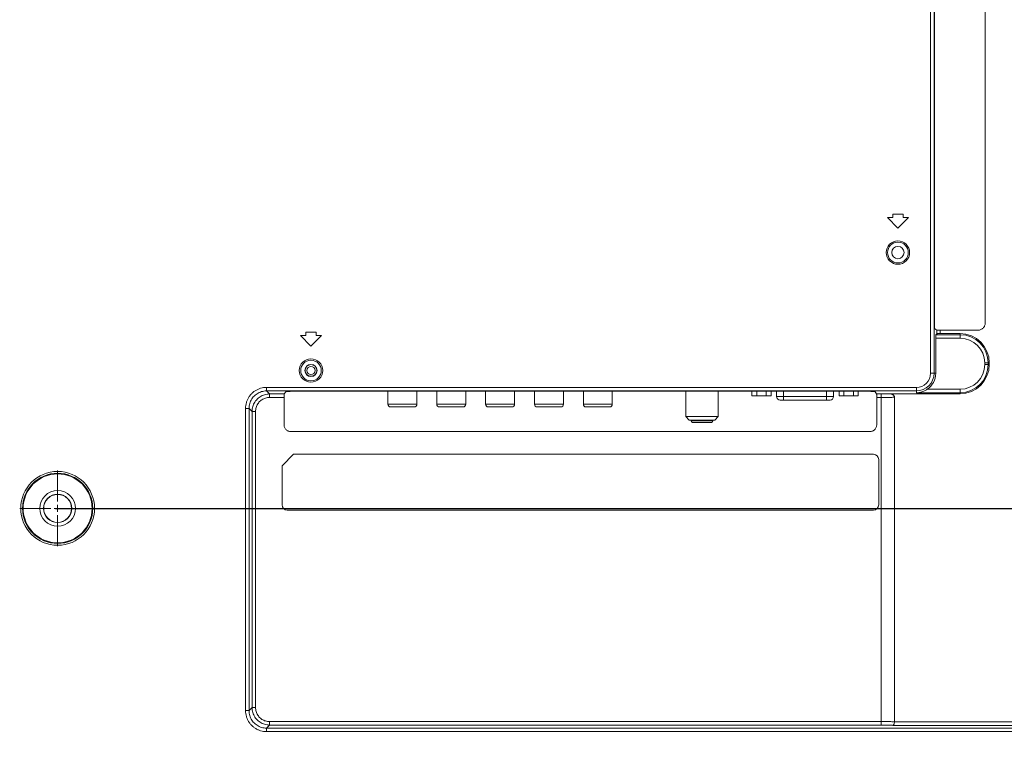
# Model space of a CAD drawing. Units: inches. Extents: x -39 to 139, y 75 to 200.
# Drawn here: x 112 to 124, y 130 to 138 of the extents above; entities that cross this region are included whole.
import ezdxf

# ---------------------------------------------------------------- set-up
doc = ezdxf.new("R2010")
doc.units = ezdxf.units.IN
doc.header["$MEASUREMENT"] = 0
doc.header["$PDMODE"] = 2
doc.header["$PDSIZE"] = 0.02460626356425713
doc.layers.get('0').update_dxf_attribs({"lineweight": 0})
doc.layers.get('Defpoints').update_dxf_attribs({"lineweight": 0})
for name, color, linetype, lineweight in [('3_ALL_AXES', 7, 'Continuous', 0), ('7_ALL_FEATURES', 7, 'Continuous', 0), ('Layer 615', 7, 'Continuous', 0)]:
    doc.layers.add(name, color=color, linetype=linetype, lineweight=lineweight)
doc.styles.add('DC_TEXTSTYLE5', font='arial.ttf', dxfattribs={"height": 1})
doc.dimstyles.get("Standard").update_dxf_attribs({"dimtxt": 0.18, "dimasz": 0.18, "dimexe": 0.18, "dimexo": 0.0625, "dimgap": 0.09, "dimtad": 0, "dimtih": 1, "dimtoh": 1, "dimdec": 4, "dimzin": 0, "dimdsep": 46, "dimtxsty": 'Standard', "dimcen": 0.09, "dimadec": 0, "dimazin": 0, "dimtfac": 1, "dimtdec": 4, "dimtofl": 0, "dimtmove": 0, "dimatfit": 3, "dimfxl": 1, "dimtolj": 1, "dimtzin": 0, "dimarcsym": 0})

# ---------------------------------------------------------------- blocks, each defined once
blk = doc.blocks.new('*D45')
at = {"layer": 'Defpoints', "color": 0}
for p in [(112.7893454196495, 132.5810867935011), (132.4905167118602, 132.5810867935011), (117.5226348114514, 124.1647888146971)]:
    blk.add_point(p, dxfattribs=at)
at = {"layer": 'Layer 615', "color": 0, "lineweight": -2, "ltscale": 0.1574800868112456}
for p, q in [((112.8518454196495, 132.5810867935011), (132.5905167118602, 132.5810867935011)), ((132.4905167118602, 131.5810867935011), (132.4905167118602, 129.7654378040991)), ((132.4905167118602, 125.1647888146971), (132.4905167118602, 126.9804378040991)), ((117.5851348114514, 124.1647888146971), (132.5905167118602, 124.1647888146971))]:
    blk.add_line(p, q, dxfattribs=at)
at = {"layer": 'Layer 615', "color": 0}
for points in [[(132.6571833785269, 131.5810867935011), (132.3238500451936, 131.5810867935011), (132.4905167118602, 132.5810867935011)], [(132.3238500451936, 125.1647888146971), (132.6571833785269, 125.1647888146971), (132.4905167118602, 124.1647888146971)]]:
    blk.add_solid(points, dxfattribs=at)
at = {"layer": 'Layer 615', "color": 0, "lineweight": 0, "insert": (132.4905167118602, 128.3729378040991), "char_height": 1, "attachment_point": 5, "rotation": 90, "style": 'DC_TEXTSTYLE5'}
blk.add_mtext('\\A1;8.42', dxfattribs=at)

msp = doc.modelspace()

# ---------------------------------------------------------------- linework, layer by layer
at = {"color": 7, "linetype": 'Continuous', "lineweight": 0, "ltscale": 0.07874004340562281}
for p, q in [((120.7093693766914, 133.9016726043083), (120.7093693766914, 133.8515633595026)), ((120.7630128672982, 133.9016726043083), (120.7630128672982, 133.8515633595026)), ((120.870299848496, 133.9016726043083), (120.870299848496, 133.8515633595026)), ((120.9239433391028, 133.9016726043083), (120.9239433391028, 133.8515633595026)), ((120.9877369511778, 133.9016726043083), (120.9877369511778, 133.8417208540769)), ((121.0664769945835, 133.8023508323741), (121.0664769945835, 133.9016726043083)), ((121.5507282615281, 133.8023508323741), (121.5507282615281, 133.9016726043083)), ((121.6294683049337, 133.9016726043083), (121.6294683049337, 133.8417208540769)), ((121.6932619170008, 133.9016726043083), (121.6932619170008, 133.8515633595026)), ((121.7469054076076, 133.9016726043083), (121.7469054076076, 133.8515633595026)), ((121.8541923888133, 133.9016726043083), (121.8541923888133, 133.8515633595026)), ((121.9078358794122, 133.9016726043083), (121.9078358794122, 133.8515633595026)), ((120.9239433391028, 133.8515633595026), (120.7093693766914, 133.8515633595026)), ((121.6294683049337, 133.8417208540769), (120.9877369511778, 133.8417208540769)), ((121.590098277467, 133.8023508323741), (121.0271069786523, 133.8023508323741)), ((121.9078358794122, 133.8515633595026), (121.6932619170008, 133.8515633595026))]:
    msp.add_line(p, q, dxfattribs=at)
at = {"color": 7, "linetype": 'Continuous', "lineweight": 0, "ltscale": 0.1574800868112456}
for p, q in [((112.8755439793135, 133.0091622396523), (112.8755439793135, 132.6589235737891)), ((112.4474744988141, 132.5810927591529), (112.7977131646773, 132.5810927591529)), ((112.8366285719954, 132.5810927591529), (112.9144593866316, 132.5810927591529)), ((112.8755439793135, 132.5421773518347), (112.8755439793135, 132.620008166471)), ((112.9533747939498, 132.5810927591529), (113.3036134598129, 132.5810927591529)), ((112.8755439793135, 132.5032619445166), (112.8755439793135, 132.1530232786534))]:
    msp.add_line(p, q, dxfattribs=at)
at = {"color": 7, "linetype": 'Continuous', "lineweight": 0, "ltscale": 0.07874004340562281}
for centre, start, end in [((121.0271069728806, 133.8417208540769), 180, 270.0000000453954), ((121.5900982832309, 133.8417208540769), 269.9999999832688, 0)]:
    msp.add_arc(centre, 0.03937002170280834, start, end, dxfattribs=at)
at = {"layer": '3_ALL_AXES', "color": 7, "linetype": 'Continuous', "lineweight": 0, "ltscale": 0.07874004340562281}
for p, q in [((122.7239956732994, 134.1047125990517), (122.7239956732994, 146.8707251026366)), ((122.7633117397575, 134.1047125990517), (122.7633117397575, 146.8707297296692)), ((123.3400957479208, 134.6704056059996), (123.3400957479208, 143.0901868572058)), ((122.7675463151108, 143.0737304010628), (122.7675463151108, 134.6868620621347)), ((122.7942708104095, 134.5930164072353), (122.7715288899789, 134.6081699850375)), ((122.7942708104095, 134.5510122084511), (122.7837383642904, 134.5404797623321)), ((123.0566315916606, 134.5404797623321), (122.7837383642904, 134.5404797623321)), ((122.7942708104095, 134.5510122084511), (122.7942708104095, 134.5930164072353)), ((122.8335868768676, 134.5917135289024), (123.2614036708158, 134.5917135289024)), ((122.8335868768676, 134.5529675193192), (122.8335868768676, 134.5917135289024)), ((123.0566315916606, 134.5529675193192), (122.8335868768676, 134.5529675193192)), ((123.0566315916606, 134.5011636958818), (123.0566315916606, 134.5529675193192)), ((123.0566315916606, 134.5011636958818), (122.7817830534224, 134.5011636958818)), ((122.7817830534224, 134.1047125990517), (122.7817830534224, 134.5011636958818)), ((123.3349726233823, 134.2228226641601), (123.3867764468197, 134.2228226641601)), ((123.3349726233823, 134.2031376533087), (123.3349726233823, 134.2228226641601)), ((123.3349726233823, 134.2031376533087), (123.3867764468197, 134.2031376533087)), ((123.3742886898326, 134.2031376533087), (123.3742886898326, 134.2228226641601)), ((123.3867764468197, 134.2031376533087), (123.3867764468197, 134.2228226641601)), ((122.7239956732994, 134.1047125990517), (122.7817830534224, 134.1047125990517)), ((115.2315521848875, 133.9059071796617), (122.5645063203754, 133.9059071796617)), ((115.2315521848875, 133.9059071796617), (115.2660234846244, 133.8714405068236)), ((115.2315568117784, 133.9452232461198), (122.5645063203754, 133.9452232461198)), ((115.2315568117784, 133.9452232461198), (115.2315568117784, 133.9059071796617)), ((115.4307739268948, 133.8714405068236), (115.2660234846244, 133.8714405068236)), ((115.2660234846244, 133.8714405068236), (115.2660234846244, 133.8321244403655)), ((115.4307739268948, 133.8714405068236), (115.4482647181692, 133.8976900294403)), ((122.0193896655151, 133.9016726043083), (115.5269567952664, 133.9016726043083)), ((122.1155725338946, 133.8714405068236), (122.0980817426123, 133.8976900294403)), ((122.1685884689932, 133.8714405068236), (122.1155725338946, 133.8714405068236)), ((122.1685884689932, 130.1372033755897), (122.1685884689932, 133.8714405068236)), ((122.2605210338924, 133.8729927981417), (123.0566315916606, 133.8729927981417)), ((122.5645063203754, 133.8854805551288), (122.5645063203754, 133.9452232461198)), ((122.5645063203754, 133.8854805551288), (123.0566315916606, 133.8854805551288)), ((122.6863234775305, 133.9247966215869), (123.0566315916606, 133.9247966215869)), ((123.0566315916606, 133.9247966215869), (123.0566315916606, 133.8729927981417)), ((115.4294710485619, 133.8321244403655), (115.2660234846244, 133.8321244403655)), ((115.4294710485619, 133.8321244403655), (115.4294710485619, 133.5259253137118)), ((122.1685884689932, 133.8321244403655), (122.1168754122275, 133.8321244403655)), ((122.1168754122275, 133.8321244403655), (122.1168754122275, 133.5259253137118)), ((122.3164751207265, 133.8349310425908), (122.3164751521911, 130.1730118398539)), ((114.9956604130375, 133.7093268473867), (115.0349764794956, 133.7093268473867)), ((114.9956604130375, 130.2993170350266), (114.9956604130375, 133.7093268473867)), ((115.0349764794956, 133.709327267953), (115.0694431523415, 133.6748601745408)), ((115.0349764794956, 130.2993124081357), (115.0349764794956, 133.709327267953)), ((115.0694431523415, 133.6748601745408), (115.1087592187918, 133.6748601745408)), ((115.0694431523415, 133.6748601745408), (115.0694431523415, 130.3337837078725)), ((115.1087592187918, 133.6748601745408), (115.1087592187918, 130.3337837078725)), ((115.5081631256591, 133.4472332366147), (122.0381833351224, 133.4472332366147)), ((115.5366776522935, 133.1913280955464), (115.4070363748043, 133.0616868180572)), ((122.0802550534308, 133.1913280955464), (115.5366776522935, 133.1913280955464)), ((122.1393100859851, 132.6204627808557), (122.1393100859851, 133.1322730629922)), ((115.4070363748043, 133.0616868180572), (115.4070363748043, 132.6204627808557)), ((115.4660914073585, 132.5614077483014), (122.0802550534308, 132.5614077483014)), ((115.0349764794956, 130.2993124081357), (115.0694431523415, 130.3337837078725)), ((115.0694431523415, 130.3337837078725), (115.1087592187918, 130.3337837078725)), ((114.9956604130375, 130.2993170350266), (115.0349764794956, 130.2993170350266)), ((115.2315563912043, 130.1027367027438), (115.2660234846244, 130.1372033755897)), ((126.8046529322318, 130.1027367027438), (115.2315563912043, 130.1027367027438)), ((115.2315568117784, 130.0634206362856), (115.2315568117706, 130.1027367027438)), ((115.2660234846244, 130.1765194420478), (122.1685884689932, 130.1765194420478)), ((115.2660234846244, 130.1372033755897), (115.2660234846244, 130.1765194420478)), ((115.2660234846244, 130.1372033755897), (122.1685884689932, 130.1372033755897)), ((126.8046601137804, 130.1336957733957), (122.2974313388044, 130.1336957733957)), ((126.8046576577682, 130.1730118398539), (122.3164751521911, 130.1730118398539)), ((126.8046520730046, 130.0634206362856), (115.2315568117784, 130.0634206362856))]:
    msp.add_line(p, q, dxfattribs=at)
for radius in [0.4164305096566494, 0.3959732240657985, 0.3891540731812597, 0.2013887772063612, 0.1599588792043392]:
    msp.add_circle((112.8755439793135, 132.5810927591529), radius, dxfattribs=at)
for centre, radius, start, end in [((123.0566315916606, 134.2228226641601), 0.3301448551591051, 0, 90), ((123.0566315916606, 134.2228226641601), 0.3176570978806836, 0, 90), ((123.0566315916606, 134.2228226641601), 0.2783409497612439, 0, 90), ((123.0566315916606, 134.2031376533087), 0.3301448551590909, 270, 0), ((123.0566315916606, 134.2031376533087), 0.3176570978806694, 270, 0), ((123.0566315916606, 134.2031376533087), 0.2783409497612297, 270, 0), ((122.5645063203754, 134.1047125990517), 0.1988054187758053, 270, 0), ((122.5645063203754, 134.1047125990517), 0.1594892054674801, 270, 0), ((122.5645063203754, 134.1047125990517), 0.217276733054842, 304.1010661923953, 0), ((122.0802550534308, 133.1322730629922), 0.05905503255422673, 0, 90), ((115.4660914073585, 132.6204627808557), 0.05905503255421252, 180, 270), ((122.0802550534308, 132.6204627808557), 0.05905503255422673, 270, 0)]:
    msp.add_arc(centre, radius, start, end, dxfattribs=at)
for points in [[(122.7715288899789, 134.6081699850375), (122.7715223373872, 134.6081743512127), (122.7707439906987, 134.6101429160453), (122.7699933814633, 134.6149387063022), (122.7693047244059, 134.6223789196412), (122.7687033290094, 134.6321874806831), (122.7682112219822, 134.6440016663625), (122.7678463599124, 134.657386199641), (122.7676220117571, 134.6718495823879), (122.7675463151108, 134.6868541881303), (122.7675463151108, 134.6868620621347)], [(123.3400957479208, 134.6704056059996), (123.3400957479208, 134.6703977319952), (123.3385832071435, 134.6550434606886), (123.3341052285681, 134.6402786215673), (123.3268353952735, 134.6266761904864), (123.3170531661857, 134.6147560772046), (123.3051330521478, 134.6049738587072), (123.291530631878, 134.597704038578), (123.2767658078197, 134.5932260680182), (123.2614115448201, 134.5917135289024), (123.2614036708158, 134.5917135289024)], [(122.7817830534224, 134.5011636958818), (122.7817830534224, 134.5011715698861), (122.7818313319351, 134.5096305370485), (122.7819739360592, 134.5177023017483), (122.7822042635523, 134.5250017093544), (122.7825116172094, 134.5311865133941), (122.782881666067, 134.5359655922106), (122.7832970863391, 134.5391130914695), (122.7837327965285, 134.5404741945702), (122.7837383642904, 134.5404797623321)], [(122.8335868768676, 134.5917135289024), (122.8335790028633, 134.5917135289024), (122.8251164427061, 134.5917457258558), (122.8170422326477, 134.59184081697), (122.8097422208378, 134.5919943695034), (122.8035586134577, 134.592199215561), (122.7987817870159, 134.592445776125), (122.7956364568168, 134.5927225009525), (122.7942773630012, 134.5930120410601), (122.7942708104095, 134.5930164072353)], [(122.8335868768676, 134.5529675193192), (122.8335790028633, 134.5529675193192), (122.825120035693, 134.5529192408065), (122.8170482709933, 134.5527766366824), (122.8097488633872, 134.5525463091971), (122.8035640593474, 134.55223895554), (122.798784980531, 134.5518689066746), (122.795637481272, 134.5514534864024), (122.7942763781713, 134.551017776213), (122.7942708104095, 134.5510122084511)], [(114.9956604130375, 133.7093268473867), (114.9956604130047, 133.709334721391), (114.9980008938751, 133.7425129888988), (115.005084393542, 133.7754020295815), (115.0168689005951, 133.807164101078), (115.0330409925438, 133.8368440341973), (115.0531977708692, 133.8637959422452), (115.0769423136425, 133.88755990114), (115.1038593687881, 133.9077268934978), (115.1334907590643, 133.9239105225478), (115.1652399516503, 133.9357288628827), (115.1982442141661, 133.9428648242531), (115.2315489377741, 133.9452232464849), (115.2315568117784, 133.9452232461198)], [(115.0349764793696, 133.709327268079), (115.0349764750604, 133.7093351420822), (115.0369170386606, 133.7370260269111), (115.0428111598774, 133.7644410964926), (115.0526247672663, 133.7909140444313), (115.066096004427, 133.8156483688179), (115.0828894573494, 133.8381063167938), (115.1026745725912, 133.8579051564094), (115.1251055399841, 133.8747043192999), (115.1498008715847, 133.888182035593), (115.1762634887587, 133.8980203117413), (115.2037740693437, 133.9039547865138), (115.2315443094829, 133.9059071854092), (115.231552183486, 133.905907181016)], [(115.2660234846244, 133.8714405068236), (115.2660156106212, 133.8714405024656), (115.2380184639526, 133.8694239618002), (115.210600034305, 133.8634485226461), (115.1843195900717, 133.8536373247971), (115.1597127803665, 133.8401931075579), (115.1372725200343, 133.8233874933933), (115.1174527741577, 133.8035610639593), (115.1006546921789, 133.7811150865645), (115.0872187473687, 133.7565036792834), (115.0774146201157, 133.7302137921819), (115.0714586090516, 133.702857648507), (115.0694431566533, 133.6748680485439), (115.0694431523415, 133.6748601745408)], [(115.4307739268948, 133.8714405068236), (115.4307695607197, 133.8714339542318), (115.4304800207301, 133.8700748613533), (115.4302032958869, 133.8669295317605), (115.4299567352441, 133.8621527043266), (115.4297518891157, 133.8559690946394), (115.4295983365665, 133.8486690807508), (115.4295032454838, 133.8405948707318), (115.4294710485619, 133.8321323143699), (115.4294710485619, 133.8321244403655)], [(115.4482647181692, 133.8976900294403), (115.4482690843444, 133.897696582032), (115.4502376491771, 133.8984749287205), (115.455033439426, 133.8992255379559), (115.4624736527651, 133.8999141950133), (115.4722822138148, 133.9005155904098), (115.4840963994943, 133.901007697437), (115.4974809327727, 133.9013725595147), (115.5119443155197, 133.90159690767), (115.526948921262, 133.9016726043083), (115.5269567952664, 133.9016726043083)], [(122.0193896655151, 133.9016726043083), (122.0193975395195, 133.9016726043083), (122.0344021579705, 133.9015969075361), (122.0488655424418, 133.9013725592076), (122.0622500703581, 133.9010076971299), (122.0740642482187, 133.9005155903468), (122.0838728035754, 133.8999141953519), (122.0913130158437, 133.8992255386016), (122.0961088088721, 133.8984749293425), (122.0980773764371, 133.897696582032), (122.0980817426123, 133.8976900294403)], [(122.1155725338946, 133.8714405068236), (122.1155769000697, 133.8714339542318), (122.1158664400514, 133.8700748613533), (122.1161431648946, 133.8669295317605), (122.1163897255374, 133.8621527043266), (122.1165945716658, 133.8559690946394), (122.116748124215, 133.8486690807508), (122.1168432152977, 133.8405948707318), (122.1168754122275, 133.8321323143699), (122.1168754122275, 133.8321244403655)], [(122.2605210338924, 133.8729927981417), (122.260513165473, 133.872992501629), (122.2438981291087, 133.8724454151552), (122.2261186122763, 133.87201095132), (122.207451875241, 133.8716957738397), (122.188187618591, 133.8715046742897), (122.1685963429975, 133.8714405068353), (122.1685884689932, 133.8714405068236)], [(122.2605210338924, 133.8729927981417), (122.2605289078968, 133.8729927981417), (122.2735016280474, 133.8721799839807), (122.2848482929003, 133.8698224993646), (122.294641647783, 133.8660286127114), (122.3026914014752, 133.8610175613412), (122.3088055628142, 133.8551759122374), (122.3130702559664, 133.8487925064381), (122.3156223586392, 133.841985257993), (122.3164751207403, 133.8349389165951), (122.3164751207265, 133.8349310425908)], [(122.5645063203754, 133.8854805551288), (122.5645141924466, 133.8854807295994), (122.5916803976527, 133.8877689053726), (122.6156963010879, 133.8926551846794), (122.6369297721369, 133.8993425372825), (122.655665517151, 133.9072455099433), (122.672091112819, 133.915879350561), (122.686316957462, 133.9247922069917), (122.6863234775305, 133.9247966215869)], [(115.2660234846244, 133.8321244403655), (115.2660156106201, 133.8321244402617), (115.243644933754, 133.8305278497967), (115.2216959521983, 133.825760728207), (115.2006572892843, 133.8179211244071), (115.180957724895, 133.8071693632357), (115.1629920960251, 133.7937214005059), (115.1471262953492, 133.7778500330428), (115.1336855482388, 133.7598811192879), (115.1229410067499, 133.740179115469), (115.1151072349022, 133.7191340227376), (115.1103553473613, 133.6972355011954), (115.1087592188007, 133.6748680485451), (115.1087592187918, 133.6748601745408)], [(122.3164751207265, 133.8349305193159), (122.3164672556733, 133.8349301439745), (122.2966440203466, 133.8341094569385), (122.2742492433344, 133.8334141183475), (122.2497401633458, 133.8328583941368), (122.2236080454095, 133.8324533644795), (122.1963761220271, 133.832207088734), (122.1685963429975, 133.8321244403785), (122.1685884689932, 133.8321244403655)], [(115.5081631256591, 133.4472332366147), (115.5081552516547, 133.4472332366147), (115.4928009803481, 133.448745777384), (115.4780361412268, 133.4532237559674), (115.464433710146, 133.4604935892541), (115.4525135968641, 133.470275818342), (115.4427313783667, 133.4821959323798), (115.4354615582375, 133.4957983526496), (115.4309835876777, 133.5105631767158), (115.4294710485619, 133.5259174397074), (115.4294710485619, 133.5259253137118)], [(122.1168754122275, 133.5259253137118), (122.1168754122275, 133.5259174397074), (122.1153628731038, 133.5105631767158), (122.1108849025519, 133.4957983526496), (122.1036150824226, 133.4821959323798), (122.0938328639175, 133.470275818342), (122.0819127506356, 133.4604935892541), (122.0683103195547, 133.4532237559674), (122.0535454804334, 133.448745777384), (122.0381912091268, 133.4472332366147), (122.0381833351224, 133.4472332366147)], [(115.0694431523415, 130.3337837078725), (115.0694431566995, 130.3337758338694), (115.071459697365, 130.3057786872007), (115.0774351365112, 130.2783602575531), (115.0872463343602, 130.2520798133198), (115.1006905516073, 130.2274730036146), (115.1174961657641, 130.2050327432825), (115.1373225952059, 130.1852129974058), (115.1597685725928, 130.168414915427), (115.184379979874, 130.1549789706168), (115.2106698669834, 130.1451748433638), (115.2380260106503, 130.1392188322996), (115.2660156106212, 130.1372033799014), (115.2660234846244, 130.1372033755897)], [(115.1087592187918, 130.3337837078725), (115.1087592188956, 130.3337758338682), (115.1103558093685, 130.31140515701), (115.1151229309503, 130.2894561754464), (115.122962534758, 130.2684175125325), (115.1337142959216, 130.2487179481431), (115.1471622586515, 130.2307523192732), (115.1630336261145, 130.2148865185974), (115.1810025398694, 130.201445771487), (115.2007045436883, 130.190701229998), (115.2217496364197, 130.1828674581503), (115.2436481579698, 130.1781155706094), (115.2660156106201, 130.1765194420567), (115.2660234846244, 130.1765194420478)], [(115.2315568117784, 130.0634206362856), (115.2315489377741, 130.0634206362529), (115.1983706702585, 130.0657611171232), (115.1654816295837, 130.0728446167901), (115.1337195580793, 130.0846291238433), (115.10403962496, 130.1008012157919), (115.0770877169121, 130.1209579941173), (115.0533237580174, 130.1447025368906), (115.0331567656595, 130.1716195920362), (115.0169731366095, 130.2012509823125), (115.0051547962746, 130.2330001748985), (114.9980188349042, 130.2660044374221), (114.9956604126724, 130.2993091610223), (114.9956604130375, 130.2993170350266)], [(115.2315563910783, 130.1027367026178), (115.2315485170752, 130.1027366983085), (115.2038576322463, 130.1046772619087), (115.1764425626647, 130.1105713831255), (115.149969614726, 130.1203849905222), (115.1252352903394, 130.1338562276829), (115.1027773423636, 130.1506496805974), (115.0829785027558, 130.1704347958393), (115.0661793398653, 130.1928657632322), (115.0527016235643, 130.2175610948406), (115.0428633474239, 130.2440237120069), (115.0369288726435, 130.2715342925997), (115.0349764737481, 130.299304532731), (115.0349764781413, 130.2993124067341)], [(122.1685884689932, 130.1765194420478), (122.1685963429975, 130.1765194420349), (122.1963797698329, 130.1764367718605), (122.2236151213993, 130.176190431556), (122.2497502357643, 130.1757852971901), (122.2742616819935, 130.1752294323025), (122.2966580177909, 130.1745339227905), (122.3164672871299, 130.1737137370373), (122.3164751521832, 130.1737133616958)], [(122.1685884689932, 130.1372033755897), (122.1685963429975, 130.137203375578), (122.1900848335983, 130.1371261200244), (122.2111667389693, 130.1368959923263), (122.2314533373586, 130.1365172633475), (122.2505641631757, 130.1359970285264), (122.2681436295342, 130.1353449486285), (122.2838640257357, 130.1345730981089), (122.297423486603, 130.1336963589528), (122.2974313388044, 130.1336957733957)], [(122.2974313388044, 130.1336957733957), (122.2974391732065, 130.1336965621221), (122.3014619161226, 130.1349023146556), (122.3053286443475, 130.1377573188186), (122.3088611770722, 130.1422750021398), (122.3118890519376, 130.1483641396961), (122.3142526960801, 130.1558124795352), (122.3158155805639, 130.1642883326023), (122.3164751836615, 130.1730039658495), (122.3164751836477, 130.1730118398539)]]:
    msp.add_spline(points, degree=3, dxfattribs=at)
at = {"layer": '7_ALL_FEATURES', "color": 7, "linetype": 'Continuous', "lineweight": 0, "ltscale": 0.07874004340562281}
for p, q in [((122.2967901727963, 135.860615566997), (122.2377351402421, 135.860615566997)), ((122.2377351402421, 135.860615566997), (122.3558452053505, 135.7425055018886)), ((122.4149002379047, 135.8999855886998), (122.2967901727963, 135.8999855886998)), ((122.2967901727963, 135.8999855886998), (122.2967901727963, 135.860615566997)), ((122.3558452053505, 135.7425055018886), (122.473955270459, 135.860615566997)), ((122.4149002379047, 135.860615566997), (122.4149002379047, 135.8999855886998)), ((122.473955270459, 135.860615566997), (122.4149002379047, 135.860615566997)), ((115.6747525223834, 134.529908833442), (115.6156974898292, 134.529908833442)), ((115.6156974898292, 134.529908833442), (115.7338075549377, 134.4117987683336)), ((115.7928625874919, 134.5692788551448), (115.6747525223834, 134.5692788551448)), ((115.6747525223834, 134.5692788551448), (115.6747525223834, 134.529908833442)), ((115.7338075549377, 134.4117987683336), (115.8519176200461, 134.529908833442)), ((115.7928625874919, 134.529908833442), (115.7928625874919, 134.5692788551448)), ((115.8519176200461, 134.529908833442), (115.7928625874919, 134.529908833442)), ((116.6019165334846, 133.9016726043083), (116.6019165334846, 133.7551068063306)), ((116.928687713618, 133.9016726043083), (116.928687713618, 133.7551068063306)), ((117.153096837324, 133.9016726043083), (117.153096837324, 133.7551068063306)), ((117.4798680174573, 133.9016726043083), (117.4798680174573, 133.7551068063306)), ((117.7042771411633, 133.9016726043083), (117.7042771411633, 133.7551068063306)), ((118.0310483212967, 133.9016726043083), (118.0310483212967, 133.7551068063306)), ((118.2554574450027, 133.9016726043083), (118.2554574450027, 133.7551068063306)), ((118.582228625136, 133.9016726043083), (118.582228625136, 133.7551068063306)), ((118.8066377488421, 133.9016726043083), (118.8066377488421, 133.7551068063306)), ((119.1334089289754, 133.9016726043083), (119.1334089289754, 133.7551068063306)), ((119.961163635277, 133.9016726043083), (119.961163635277, 133.6169180655475)), ((120.3292733381983, 133.9016726043083), (120.3292733381983, 133.6169180655475)), ((116.6019165334846, 133.7551068063306), (116.928687713618, 133.7551068063306)), ((117.153096837324, 133.7551068063306), (117.4798680174573, 133.7551068063306)), ((117.7042771411633, 133.7551068063306), (118.0310483212967, 133.7551068063306)), ((118.2554574450027, 133.7551068063306), (118.582228625136, 133.7551068063306)), ((118.8066377488421, 133.7551068063306), (119.1334089289754, 133.7551068063306)), ((116.8991601973409, 133.7255792900535), (116.6314440497617, 133.7255792900535)), ((117.4503405011802, 133.7255792900535), (117.1826243536011, 133.7255792900535)), ((118.0015208050196, 133.7255792900535), (117.7338046574404, 133.7255792900535)), ((118.5527011088589, 133.7255792900535), (118.2849849612798, 133.7255792900535)), ((119.1038814126983, 133.7255792900535), (118.8361652651192, 133.7255792900535)), ((120.3292733381983, 133.6169180655475), (119.961163635277, 133.6169180655475)), ((120.0001399567628, 133.5779417440617), (119.961163635277, 133.6169180655475)), ((120.2902965740833, 133.5779417440617), (120.0001403993842, 133.5779417440617)), ((120.023171419459, 133.5779417440617), (120.023171419459, 133.5691610323969)), ((120.2672655540164, 133.5691610323969), (120.023171419459, 133.5691610323969)), ((120.0369509270549, 133.5503827288697), (120.2534860464204, 133.5503827288697)), ((120.2672655540164, 133.5779417440617), (120.2672655540164, 133.5691610323969)), ((120.2902970167125, 133.5779417440617), (120.3292733381983, 133.6169180655475))]:
    msp.add_line(p, q, dxfattribs=at)
for centre, radius in [((122.3558452053505, 135.4669153499689), 0.1318895727043952), ((122.3558452053505, 135.4669153499689), 0.1172412205954885), ((122.3558452053505, 135.4669153499689), 0.06999740314239489), ((115.7338075549377, 134.1362086164139), 0.1318895727043952), ((115.7338075549377, 134.1362086164139), 0.1161413299133898), ((115.7338075549377, 134.1362086164139), 0.06889753797992171), ((115.7338075549377, 134.1369960168479), 0.0659443888252298), ((115.7338075549377, 134.1369960168479), 0.04625977550081473), ((112.8755439793135, 132.5810927591529), 0.1574800868112476)]:
    msp.add_circle(centre, radius, dxfattribs=at)
for centre, radius, start, end in [((116.6314440497617, 133.7551068063306), 0.02952751627709915, 180, 269.999999999807), ((116.8991601973409, 133.7551068063306), 0.02952751627708494, 270.000000000193, 0), ((117.1826243536011, 133.7551068063306), 0.02952751627709915, 180, 270.0000000002206), ((117.4503405011802, 133.7551068063306), 0.02952751627708494, 269.9999999999172, 0), ((117.7338046574404, 133.7551068063306), 0.02952751627709915, 180, 270.0000000002206), ((118.0015208050196, 133.7551068063306), 0.02952751627708494, 269.9999999999172, 0), ((118.2849849612798, 133.7551068063306), 0.02952751627709915, 180, 270.0000000002206), ((118.5527011088589, 133.7551068063306), 0.02952751627708494, 269.9999999999172, 0), ((118.8361652651192, 133.7551068063306), 0.02952751627709915, 180, 270.0000000002206), ((119.1038814126983, 133.7551068063306), 0.02952751627708494, 269.9999999999172, 0), ((120.0428564303104, 133.5691610323969), 0.01968501085140417, 180, 252.5423968763126), ((120.247580543165, 133.5691610323969), 0.0196850108514027, 287.4576031238058, 0)]:
    msp.add_arc(centre, radius, start, end, dxfattribs=at)

# ---------------------------------------------------------------- dimensions: what is measured, and where the dimension line sits
at = {"layer": 'Layer 615', "lineweight": 0, "ltscale": 0.1574800868112456}
dim = msp.add_linear_dim(base=(132.4905167118602, 132.5810867935011), p1=(117.5226348114514, 124.1647888146971), p2=(112.7893454196495, 132.5810867935011), angle=90, dimstyle='Standard', override={"dimtxt": 1, "dimasz": 1, "dimexe": 0.1, "dimgap": 0.1, "dimtad": 0, "dimjust": 0, "dimtih": 0, "dimtoh": 0, "dimdec": 2, "dimzin": 0, "dimlunit": 2, "dimtxsty": 'DC_TEXTSTYLE5', "dimsah": 0, "dimtol": 0, "dimtfac": 1, "dimtdec": 3, "dimtix": 0, "dimtofl": 1, "dimtmove": 0, "dimfxl": 20, "dimfxlon": 1}, dxfattribs=at)
dim.commit()
dim.dimension.update_dxf_attribs({"geometry": '*D45', "text_midpoint": (132.4905167118602, 128.3729378040991)})

doc.saveas('drawing.dxf')
